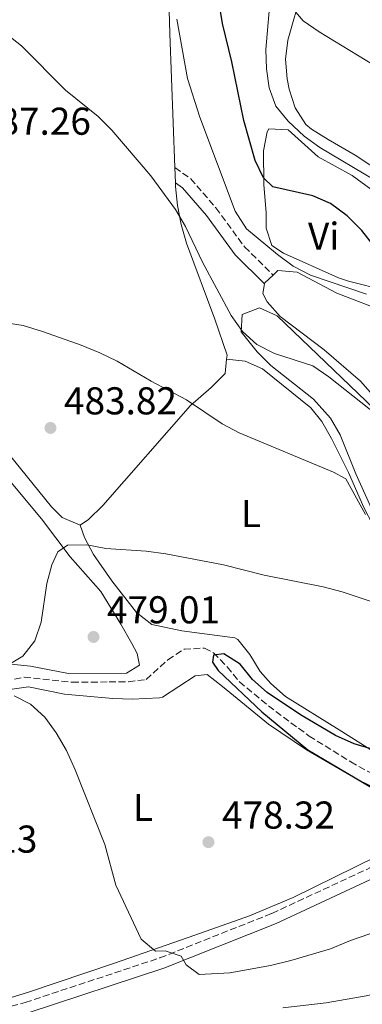
# Model space of a CAD drawing. Units: metres. Extents: x 583544 to 586982, y 4731250 to 4733606.
# Drawn here: x 586517 to 586605, y 4732631 to 4732885 of the extents above; entities that cross this region are included whole.
import ezdxf
from ezdxf.enums import TextEntityAlignment as Align

# ---------------------------------------------------------------- set-up
doc = ezdxf.new("R2010")
doc.units = ezdxf.units.M
doc.header["$MEASUREMENT"] = 0
doc.linetypes.add('DGN Style 3', pattern=[2.435890702152634, 1.739921930109024, -0.6959687720436097])
for name, color, linetype, lineweight in [('Balsa-alberca', 142, 'Continuous', 0), ('Barranco lineal', 142, 'DGN Style 3', 13), ('Camino', 7, 'DGN Style 3', 0), ('Cota de punto acotado terreno', 7, 'Continuous', 0), ('Curva de nivel directora', 30, 'Continuous', 30), ('Curva de nivel intermedia', 30, 'Continuous', 0), ('Etiqueta de uso rústico', 92, 'Continuous', 0), ('Línea de cambio de uso (parcela vista)', 92, 'Continuous', 0), ('Margen derecho', 7, 'Continuous', 0), ('Punto acotado terreno (símbolo)', 7, 'Continuous', 0)]:
    doc.layers.add(name, color=color, linetype=linetype, lineweight=lineweight)
doc.styles.add('Style-Arial', font='arial.ttf')

# ---------------------------------------------------------------- blocks, each defined once
blk = doc.blocks.new('5PATER')
at = {"layer": 'Balsa-alberca', "linetype": 'Continuous', "lineweight": 0}
h = blk.add_hatch(color=51, dxfattribs=at)
edge = h.paths.add_edge_path()
edge.add_ellipse((0, 0), major_axis=(-0.1095731443231308, -0.1110710700762829), ratio=0.9994222409660317, start_angle=0, end_angle=360)

msp = doc.modelspace()

# ---------------------------------------------------------------- linework, layer by layer
at = {"layer": 'Barranco lineal', "color": 142, "linetype": 'DGN Style 3', "lineweight": 13}
msp.add_polyline3d([(586512.9600000001, 4732714.42, 478.5299999999989), (586517.8099999996, 4732715.439999999, 478.179999999993), (586530.2100000001, 4732714.119999999, 477.5), (586539.7800000003, 4732714.189999999, 477.5), (586544.7699999996, 4732714.24, 477.1499999999942), (586549.3499999996, 4732714.83, 476.8099999999977), (586554.9400000004, 4732719.939999999, 476.8099999999977), (586559.1100000005, 4732722.640000001, 476.179999999993), (586564.4100000003, 4732722.939999999, 475.1499999999942), (586566.75, 4732721.720000001, 474.75), (586570.25, 4732718.07, 474.3000000000029), (586573.4100000003, 4732714.230000001, 474.1000000000058), (586582.79, 4732706.539999999, 474.0800000000018), (586591.4100000003, 4732700.220000001, 474.0599999999977), (586602.1600000003, 4732693.550000001, 473.3699999999953), (586606.5099999999, 4732691.109999999, 472.75), (586611.0199999996, 4732689.029999999, 472.1000000000058), (586613.1799999997, 4732688.279999999, 472), (586622.4800000004, 4732686.939999999, 472), (586629.4299999997, 4732685.100000001, 472)], dxfattribs=at)
at = {"layer": 'Camino', "color": 7, "linetype": 'DGN Style 3', "lineweight": 0}
for points in [[(586556.7600000015, 4732847, 491.0800000000018), (586560.8099999973, 4732844.15, 491.7700000000041), (586567.3500000017, 4732836.600000001, 492.4499999999971), (586574.7399999968, 4732826.52, 493.8300000000018), (586582.1099999985, 4732819.26, 493.1399999999995)], [(586352.6799999983, 4732643.690000001, 494.279999999999), (586361.1499999975, 4732643.750000001, 493.5), (586373.5500000004, 4732642.440000001, 493.5), (586400.3500000002, 4732635.040000003, 490.75), (586423.4599999997, 4732632.390000002, 490.070000000007), (586453.6099999979, 4732629.810000001, 487.320000000007), (586476.4299999991, 4732627.730000001, 486.6300000000048), (586494.7399999974, 4732626.740000002, 485.2599999999947), (586500.3700000001, 4732626.779999999, 484.570000000007), (586518.0700000006, 4732631.42, 482.5099999999947), (586552.8999999991, 4732642.939999999, 480.4400000000023), (586581.8099999991, 4732654.430000001, 479.0700000000071), (586607.0699999988, 4732666.160000001, 477.0099999999948), (586619.9600000012, 4732674.140000001, 474.9400000000024), (586627.5100000016, 4732680.670000002, 474.2599999999948), (586633.3700000001, 4732687.76, 474.2599999999948), (586633.8799999976, 4732688.58, 474.3099999999978)]]:
    msp.add_polyline3d(points, dxfattribs=at)
at = {"layer": 'Curva de nivel directora', "color": 30, "linetype": 'Continuous', "lineweight": 30, "flags": 128}
for points, elevation in [([(586617.7799999998, 4732814.53), (586604.99, 4732830.720000002), (586601.2399999994, 4732834.53), (586596.959999999, 4732837.74), (586592.359999999, 4732839.710000002), (586582.0500000004, 4732842.060000001), (586579.6099999995, 4732844.400000001), (586577.5099999985, 4732848.869999999), (586574.5400000003, 4732859.180000001), (586571.4099999986, 4732874.340000001), (586569.0300000004, 4732884.180000001), (586568.1699999999, 4732889.490000002)], 500.0000000000003), ([(586607.9499999994, 4732696.78), (586603.0299999998, 4732698.220000003), (586598.2499999988, 4732700.400000001), (586589.1399999983, 4732705.680000002), (586580.5499999983, 4732711.49), (586576.7499999985, 4732714.820000002), (586573.5900000002, 4732718.75), (586569.3700000001, 4732721.45), (586566.7199999993, 4732721.119999999), (586566.4399999998, 4732719.289999999), (586567.9299999987, 4732717.180000002), (586579.1699999992, 4732706.510000001), (586591.0800000007, 4732696.7), (586613.6499999991, 4732683.330000003)], 475)]:
    msp.add_lwpolyline(points, dxfattribs=dict(at, elevation=elevation))
at = {"layer": 'Curva de nivel intermedia', "color": 30, "linetype": 'Continuous', "lineweight": 0, "flags": 128}
for points, elevation in [([(586608.4099999998, 4732843.76), (586594.2000000008, 4732852.189999999), (586590.1300000006, 4732855.099999999), (586585.9999999999, 4732858.980000001), (586582.7800000012, 4732862.850000001), (586581.0900000016, 4732867.56), (586580.4000000008, 4732872.509999998), (586580.24, 4732877.509999999), (586581.1699999997, 4732888.460000001)], 505), ([(586627.6900000006, 4732858.519999999), (586619.9000000008, 4732865.850000001), (586615.7400000013, 4732868.829999999), (586593.9700000006, 4732882.07), (586589.8400000001, 4732884.88), (586586.5000000006, 4732888.84)], 510), ([(586606.1800000013, 4732814.34), (586591.750000001, 4732819.199999999), (586587.2899999997, 4732821.529999998), (586583.2400000017, 4732824.519999999), (586575.28, 4732831.189999999), (586572.2900000016, 4732835.720000001), (586563.2000000011, 4732860.05), (586560.0000000002, 4732870.05), (586557.2700000012, 4732885.32)], 495), ([(586608.8700000005, 4732783.199999999), (586596.4699999995, 4732792.949999999), (586592.3500000001, 4732795.789999999), (586582.4900000007, 4732799.039999999), (586577.9199999997, 4732801.310000001), (586574.2400000006, 4732804.689999999), (586571.25, 4732808.819999999), (586563.8899999995, 4732822.579999999), (586559.4500000004, 4732831.819999999), (586556.9300000013, 4732836.140000001), (586550.5499999999, 4732844.859999999), (586540.4800000004, 4732856.649999999), (586536.9100000008, 4732860.17), (586528.5300000012, 4732867.01), (586517.1100000016, 4732878.439999999), (586513.1300000009, 4732881.659999999)], 490.0000000000001), ([(586606.0000000005, 4732757.400000001), (586600.8600000016, 4732766.67), (586597.7200000011, 4732768.36), (586573.3700000012, 4732778.51), (586568.9500000001, 4732780.84), (586559.7300000021, 4732787.029999998), (586550.6399999993, 4732791.859999998), (586541.8799999997, 4732796.99), (586537.3700000013, 4732799.149999999), (586532.520000001, 4732801.17), (586522.57, 4732804.640000001), (586517.6000000011, 4732806.199999999), (586512.6700000004, 4732807.029999998)], 485.0000000000001), ([(586620.2000000004, 4732730.76), (586599.9000000005, 4732737.439999999), (586595.0700000003, 4732738.720000001), (586579.7999999997, 4732741.739999999), (586569.2600000006, 4732744.41), (586554.4000000012, 4732747.289999999), (586549.3400000007, 4732747.939999999), (586538.9400000004, 4732748.67), (586534.0300000019, 4732749.630000002), (586529.0300000019, 4732749.539999997), (586526.5399999997, 4732747.749999999), (586524.9700000006, 4732744.430000001), (586523.7099999998, 4732739.59), (586522.1900000023, 4732729.640000001), (586520.5700000017, 4732724.79), (586517.4700000016, 4732720.869999999), (586513.2000000001, 4732718.27)], 480), ([(586515.2499999999, 4732710.640000001), (586519.4600000008, 4732708.490000002), (586523.1700000013, 4732705.130000001), (586526.1100000005, 4732701.019999999), (586528.7900000005, 4732696.499999999), (586531.0300000003, 4732691.529999998), (586538.6200000008, 4732672.199999998), (586541.5399999999, 4732661.710000001), (586548.0800000001, 4732647.759999999), (586551.7100000001, 4732644.660000001), (586554.2500000015, 4732644.8), (586558.390000001, 4732643.349999999), (586559.6500000015, 4732641.119999998), (586563.0300000012, 4732638.659999999), (586570.9600000016, 4732639.109999998), (586581.4600000002, 4732640.970000001), (586586.7000000017, 4732642.269999999), (586596.9299999999, 4732645.28), (586602.110000001, 4732647.400000001)], 480), ([(586602.110000001, 4732647.400000001), (586616.7800000006, 4732652.470000001), (586621.7600000006, 4732652.92), (586627.5200000006, 4732652.910000001), (586637.8800000007, 4732651.409999998), (586647.7500000013, 4732648.039999999), (586652.6100000006, 4732646.849999999), (586668.2700000004, 4732644.599999998), (586678.2100000001, 4732641.960000001), (586683.530000002, 4732641.050000001), (586693.2999999998, 4732638.689999999), (586700.5900000009, 4732642.119999999), (586704.2499999999, 4732641.86), (586709.1600000006, 4732640.930000001), (586719.4500000014, 4732638.02), (586724.4800000006, 4732637.05), (586729.4300000014, 4732636.319999999), (586756.2699999993, 4732634.039999999), (586761.1599999999, 4732632.98), (586771.3099999998, 4732628.960000001)], 480), ([(586584.6200000008, 4732630.060000001), (586595.8000000012, 4732631.289999997), (586606.13, 4732633.13), (586616.4299999997, 4732635.470000001), (586621.2400000021, 4732636.829999999), (586631.3899999998, 4732640.480000001), (586636.2300000011, 4732641.750000001), (586641.2800000004, 4732641.980000001), (586651.8600000017, 4732640.65), (586662.0099999995, 4732637.4), (586671.8100000008, 4732634.679999999), (586697.4300000004, 4732628.890000001)], 485.0000000000001)]:
    msp.add_lwpolyline(points, dxfattribs=dict(at, elevation=elevation))
at = {"layer": 'Línea de cambio de uso (parcela vista)', "color": 92, "linetype": 'Continuous', "lineweight": 0, "extrusion": (0.00334690575380808, -0.08813518460911685, 0.9961029000338228), "elevation": -414677.6790285622, "flags": 128}
msp.add_lwpolyline([(765733.2035212785, 4688878.851405171), (765733.2035212785, 4688874.883093187)], dxfattribs=at)
at = {"layer": 'Línea de cambio de uso (parcela vista)', "color": 92, "linetype": 'Continuous', "lineweight": 0, "elevation": 493.2200000000012, "flags": 128}
msp.add_lwpolyline([(586579.9199999999, 4732817), (586579.9699999997, 4732817.27), (586582.1100000005, 4732819.26)], dxfattribs=at)
at = {"layer": 'Línea de cambio de uso (parcela vista)', "color": 92, "linetype": 'Continuous', "lineweight": 0}
for points in [[(586555.4699999997, 4732962.08, 500.6199999999953), (586560.2999999998, 4732957.050000001, 500.6199999999953), (586562.4000000004, 4732952.730000001, 500.3899999999995), (586562.5199999996, 4732947.52, 499.8899999999995), (586558.5999999996, 4732921, 497.8699999999953), (586556.0199999996, 4732906.310000001, 496.2700000000041), (586555.0300000003, 4732896.57, 495.4600000000065), (586555.4800000004, 4732881.59, 494.5099999999948), (586556.7599999999, 4732847, 491.429999999993)], [(586589.5899999999, 4732892.880000001, 511.2799999999989), (586585.9100000003, 4732879.930000001, 508.25), (586585.3499999996, 4732875.01, 507.7599999999948), (586585.75, 4732869.939999999, 507.7100000000065), (586586.29, 4732867.26, 507.570000000007), (586587.8399999999, 4732862.4, 506.9799999999959), (586590.5300000003, 4732858.16, 506.3600000000006), (586592, 4732856.890000001, 506.1900000000023), (586596.29, 4732854.220000001, 505.9900000000052), (586603.3099999996, 4732850.220000001, 506.1900000000023), (586614.6299999999, 4732842.699999999, 507.570000000007)], [(586532.2599999999, 4732754.680000001, 480.6900000000023), (586527.6799999997, 4732756.689999999, 480.6600000000035), (586524.9000000004, 4732759.41, 481.3699999999953), (586508.7599999999, 4732779.210000001, 483.4700000000012), (586502.8200000003, 4732787.27, 484.1100000000006), (586500.1900000004, 4732791.75, 484.3600000000006), (586498.25, 4732796.380000001, 484.5299999999989), (586496.8099999996, 4732801.189999999, 484.7200000000012), (586492.6200000001, 4732821.109999999, 486.179999999993), (586489.4400000004, 4732835.74, 486.6600000000035), (586487.6699999999, 4732842.470000001, 486.8699999999953), (586484.29, 4732851.890000001, 487.1399999999995), (586478.7800000003, 4732864.65, 487.5599999999977), (586475.1299999999, 4732873.980000001, 488.1999999999971), (586473.0999999996, 4732878.529999999, 488.6000000000058), (586470.7599999999, 4732882.609999999, 488.929999999993), (586467.8600000005, 4732886.680000001, 489.2299999999959)], [(586611.1500000004, 4732815.25, 499.3300000000018), (586601.5899999999, 4732817.66, 497.4400000000023), (586599.0199999996, 4732818.539999999, 497.2599999999948), (586584.79, 4732824.930000001, 497.2599999999948), (586581.7800000003, 4732826.850000001, 497.2599999999948), (586580.29, 4732831.350000001, 498.3399999999965), (586580.3099999996, 4732835.289999999, 499.3300000000018), (586579.6900000004, 4732842.609999999, 499.3300000000018), (586579.6200000001, 4732851.33, 502.0800000000018), (586580.5599999996, 4732856.210000001, 502.0299999999989), (586580.9900000002, 4732856.980000001, 502.0800000000018), (586586.0099999999, 4732856.789999999, 502.7200000000012), (586593.7100000001, 4732849.75, 502.7599999999948), (586602.5099999999, 4732844.99, 502.7599999999948), (586612.1500000004, 4732837.880000001, 502.7599999999948)], [(586556.9100000003, 4732843.050000001, 491.0800000000018), (586556.9400000004, 4732842.15, 491), (586557.4199999999, 4732837.189999999, 490.5800000000018), (586558.3700000001, 4732832.289999999, 490.1999999999971), (586559.7199999997, 4732827.460000001, 489.8099999999977), (586567.0499999998, 4732807.869999999, 487.5599999999977), (586570.2199999997, 4732798.609999999, 486.8699999999953), (586570.1100000005, 4732797.57, 486.8699999999953)], [(586582.1100000005, 4732819.26, 493.2200000000012), (586583.3200000003, 4732820.390000001, 493.2200000000012), (586588.3300000001, 4732819.980000001, 493.2200000000012), (586598.5700000003, 4732814.59, 493.2200000000012), (586611.5599999996, 4732809.619999999, 493.9100000000035), (586615.7100000001, 4732806.930000001, 494.179999999993), (586619.2300000004, 4732803.359999999, 494.4700000000012), (586620.6299999999, 4732801.52, 494.5899999999965), (586622.8300000001, 4732796.949999999, 494.7100000000065), (586623.5, 4732794.51, 494.5899999999965), (586623.9600000001, 4732789.59, 493.7200000000012), (586623.2800000003, 4732786.619999999, 493.2200000000012), (586620.3399999999, 4732782.49, 492.75), (586618.5300000003, 4732781.24, 492.5299999999989), (586613.5199999996, 4732781.810000001, 491.8699999999953), (586604.6500000004, 4732791.83, 491.8399999999965), (586595.2999999998, 4732799.92, 491.8399999999965), (586583.9699999997, 4732808.57, 492.5299999999989), (586580.6100000005, 4732812.34, 493.0800000000018), (586579.4299999997, 4732814.449999999, 493.2200000000012), (586579.9199999999, 4732817, 493.2200000000012)], [(586614.8899999997, 4732751.730000001, 487.0599999999977), (586612.8399999999, 4732751.91, 487.0299999999989), (586609.25, 4732755.41, 487.0299999999989), (586608.29, 4732757.230000001, 487.0299999999989), (586603.4299999997, 4732767.890000001, 487.7200000000012), (586599.4100000003, 4732777.99, 488.4100000000035), (586596.8899999997, 4732782.300000001, 488.7100000000065), (586592.5800000001, 4732787.230000001, 489.0899999999965), (586581.54, 4732795.880000001, 489.7799999999989), (586577.9600000001, 4732799.449999999, 489.7799999999989), (586573.8700000001, 4732804.550000001, 489.7799999999989), (586574.1200000001, 4732809.060000001, 489.7799999999989), (586578.6100000005, 4732810.779999999, 489.7799999999989), (586583.1699999999, 4732808.730000001, 489.7799999999989), (586616.5899999999, 4732776.720000001, 489.7799999999989), (586619.8799999999, 4732772.949999999, 490), (586624.8399999999, 4732766.359999999, 490.4700000000012), (586635.9000000004, 4732756.029999999, 490.4700000000012), (586635.6399999997, 4732753.210000001, 490.4700000000012), (586632.2699999996, 4732750.930000001, 490.4700000000012), (586627.4299999997, 4732751.210000001, 489.4900000000052), (586619.9500000002, 4732751.369999999, 487.3899999999995)], [(586570.1100000005, 4732797.57, 486.8699999999953), (586569.6900000004, 4732793.82, 486.8699999999953), (586566.1399999997, 4732790.199999999, 486.1000000000058), (586560.75, 4732785.58, 484.8099999999977), (586538.1299999999, 4732759.789999999, 481.3699999999953), (586534.4800000004, 4732756.140000001, 480.9199999999983), (586532.2599999999, 4732754.680000001, 480.6900000000023)], [(586570.1100000005, 4732797.57, 486.8699999999953), (586574.9000000004, 4732797.039999999, 486.8699999999953), (586579.3600000005, 4732795.060000001, 486.8699999999953), (586591.8399999999, 4732784.949999999, 486.4499999999971), (586594.7199999997, 4732781.42, 486.179999999993), (586597.2199999997, 4732777.029999999, 485.9499999999971), (586601.5800000001, 4732768.24, 485.5), (586605.5300000003, 4732759.210000001, 484.2100000000065), (586607.8200000003, 4732754.76, 483.5), (586611.3799999999, 4732750.390000001, 482.9499999999971), (586615.3099999996, 4732747.32, 482.5), (586629.29, 4732737.439999999, 481.679999999993), (586636.4800000004, 4732733.310000001, 481.3699999999953), (586645.9100000003, 4732729.890000001, 481.070000000007), (586657.1200000001, 4732727.199999999, 480.2100000000065)], [(586480.6900000004, 4732709.24, 482.570000000007), (586486.0199999996, 4732711.25, 482.570000000007), (586493.9000000004, 4732712.16, 482.570000000007), (586498.79, 4732713.140000001, 482.179999999993), (586505.9800000004, 4732715.060000001, 481.1900000000023), (586510.0499999998, 4732718.310000001, 481.2599999999948), (586511.8700000001, 4732719.050000001, 481.1900000000023), (586519.4699999997, 4732718.26, 479.1300000000047), (586529.29, 4732716.390000001, 478.4499999999971), (586544.2699999996, 4732716.480000001, 478.4400000000023), (586547.6299999999, 4732718.480000001, 477.7599999999948), (586547.04, 4732721.57, 477.7599999999948), (586545.6200000001, 4732724.09, 477.7599999999948), (586542.7599999999, 4732729.140000001, 479.1300000000047), (586537.6299999999, 4732737.550000001, 479.1300000000047), (586529.6799999997, 4732746.5, 479.820000000007), (586522.29, 4732756.289999999, 480.5099999999948), (586513.1900000004, 4732767.210000001, 481.8800000000047), (586507.2599999999, 4732775.109999999, 482.9799999999959), (586505.5199999996, 4732777, 483.2599999999948), (586501.8300000001, 4732780.07, 483.2599999999948), (586498.4900000002, 4732782.74, 484.1900000000023)], [(586633.8799999999, 4732688.58, 474.3099999999977), (586624.29, 4732690.75, 474.3099999999977), (586614.54, 4732692.890000001, 474.8899999999995), (586608.0199999996, 4732696.199999999, 475.0399999999936), (586599.1500000004, 4732701.83, 475), (586585.29, 4732710.449999999, 476.3699999999953), (586581.5599999996, 4732713.77, 476.3399999999965), (586578.7599999999, 4732716.880000001, 476.3699999999953), (586576.0800000001, 4732721.24, 476.6600000000035), (586573.0199999996, 4732725.140000001, 477), (586572.2199999997, 4732725.560000001, 477.0599999999977), (586558.5700000003, 4732727.369999999, 478.070000000007), (586550.7999999998, 4732729.060000001, 478.4400000000023), (586546.8200000003, 4732732.08, 478.429999999993), (586540.4500000002, 4732740.33, 478.8699999999953), (586535.7400000002, 4732747.130000001, 479.8500000000058), (586533.4500000002, 4732751.449999999, 480.5), (586532.2599999999, 4732754.680000001, 480.6900000000023)], [(586612.9100000003, 4732684.630000001, 475.2899999999936), (586603.9400000004, 4732689, 475.7599999999948), (586590.7100000001, 4732696.680000001, 476.3099999999977), (586580.9600000001, 4732703.25, 476.6600000000035), (586569.0599999996, 4732713.02, 476.6600000000035), (586565.0899999999, 4732716.09, 477.3500000000058), (586562, 4732715.779999999, 477.3500000000058), (586553.5700000003, 4732710.26, 477.3500000000058), (586552.75, 4732710.08, 477.3500000000058), (586545.7100000001, 4732709.75, 478.7200000000012), (586540.7300000004, 4732709.949999999, 479.1999999999971), (586528.25, 4732711.02, 479.4100000000035), (586518.9400000004, 4732712.92, 479.4100000000035), (586514.0999999996, 4732712.279999999, 480.1499999999942)], [(586509.4199999999, 4732631.199999999, 483.5399999999936), (586518.9699999997, 4732634.050000001, 482.6000000000058), (586541.1600000003, 4732641.57, 480.7899999999936), (586561.9400000004, 4732648.77, 480.1000000000058), (586576, 4732653.82, 478.6300000000047), (586587.2699999996, 4732658.57, 477.8099999999977), (586608.8099999996, 4732669.109999999, 476.6600000000035)]]:
    msp.add_polyline3d(points, dxfattribs=at)
at = {"layer": 'Margen derecho', "color": 7, "linetype": 'Continuous', "lineweight": 0}
for points in [[(586556.909999999, 4732843.050000001, 491.0800000000018), (586558.6900000004, 4732841.800000002, 491.7700000000041), (586564.8799999974, 4732834.640000002, 492.4499999999971), (586572.3500000018, 4732824.449999999, 493.8300000000018), (586579.9200000003, 4732817, 493.1399999999995)], [(586502.8899999993, 4732624.510000001, 484.429999999993), (586518.8700000007, 4732628.710000004, 482.5099999999947), (586553.8700000015, 4732640.279999999, 480.4400000000023), (586582.9299999988, 4732651.830000001, 479.0700000000071), (586608.4099999998, 4732663.670000001, 477.0099999999948), (586612.3599999994, 4732666.109999999, 475.4400000000026), (586618.1799999998, 4732662.430000001, 476.3200000000071), (586630.2199999986, 4732662.220000001, 475.6300000000046), (586641.1399999995, 4732662.870000001, 475.6300000000046), (586654.0700000002, 4732662.140000002, 474.9400000000024), (586666.7800000015, 4732659.529999999, 474.2599999999948), (586674.2499999994, 4732655.340000001, 475.6300000000046), (586687.6900000017, 4732645.7, 479.0700000000071), (586702.890000001, 4732633.78, 481.8200000000071), (586713.4099999998, 4732624.540000002, 484.570000000007), (586715.2499999994, 4732623.189999999, 484.6199999999955)]]:
    msp.add_polyline3d(points, dxfattribs=at)

# ---------------------------------------------------------------- block references
at = {"layer": 'Punto acotado terreno (símbolo)', "color": 7, "linetype": 'Continuous', "lineweight": 0, "xscale": 10, "yscale": 10, "zscale": 10}
for p in [(586524.6299999986, 4732779.779999999, 483.820000000007), (586535.7399999974, 4732725.810000001, 479.0099999999953), (586565.4200000007, 4732672.820000002, 478.3200000000075)]:
    msp.add_blockref('5PATER', p, dxfattribs=at)

# ---------------------------------------------------------------- texts
at = {"layer": 'Cota de punto acotado terreno', "color": 7, "linetype": 'Continuous', "lineweight": 0, "style": 'Style-Arial'}
for s, p in [('487.26', (586505.9099999993, 4732855.480000001, 487.2599999999948)), ('483.82', (586528.1299999993, 4732783.279999999, 483.820000000007)), ('479.01', (586539.239999998, 4732729.31, 479.0099999999948)), ('478.32', (586568.9200000011, 4732676.320000002, 478.320000000007)), ('483.13', (586492.1000000003, 4732670.109999999, 483.1300000000047))]:
    msp.add_text(s, height=7.000000000000002, dxfattribs=at).set_placement(p)
at = {"layer": 'Etiqueta de uso rústico', "color": 92, "linetype": 'Continuous', "lineweight": 0, "style": 'Style-Arial'}
for s, p in [('Vi', (586595.1689322201, 4732829.290010002, 498.4600000000065)), ('L', (586576.4014203813, 4732757.67001, 482.1000000000058)), ('L', (586548.5114203807, 4732681.760010001, 479.2299999999959))]:
    msp.add_text(s, height=7.000000000000002, dxfattribs=at).set_placement(p, align=Align.MIDDLE_CENTER)

doc.saveas('drawing.dxf')
